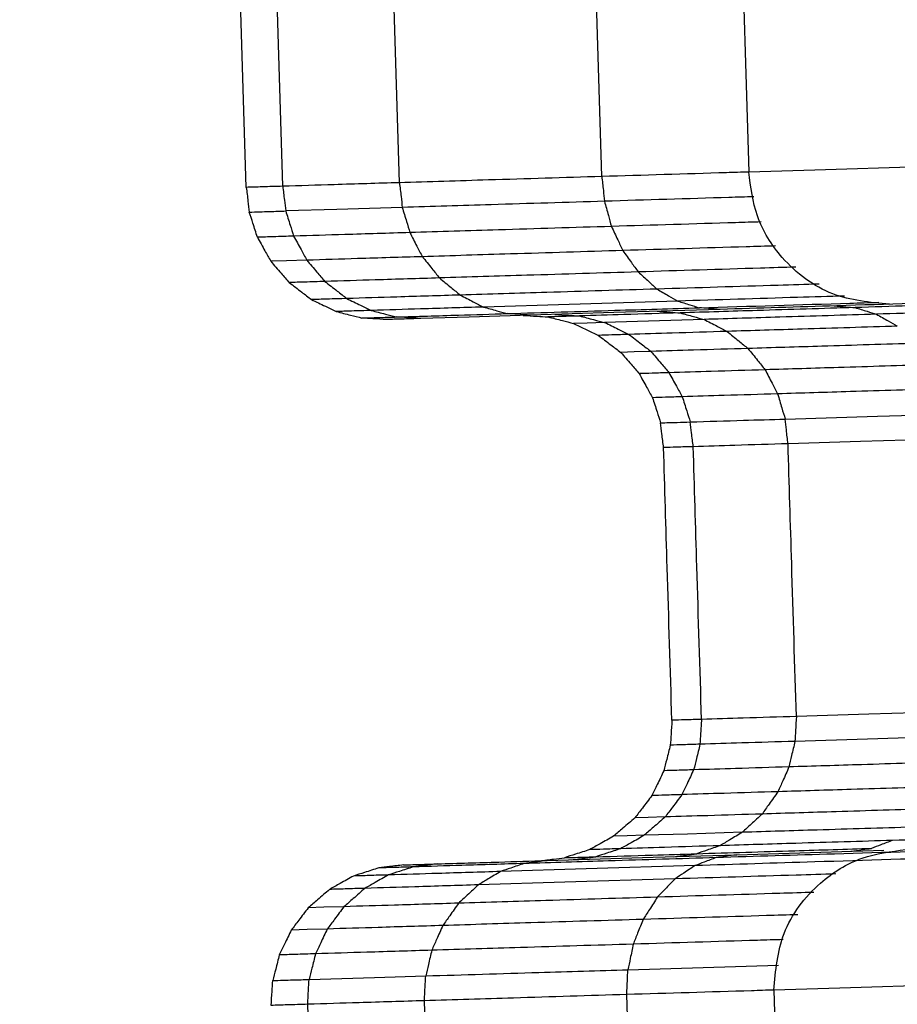
# Model space of a CAD drawing. Units: millimetres. Extents: x 4703 to 16231, y 3844 to 9669.
# Drawn here: x 7919 to 7925, y 8544 to 8551 of the extents above; entities that cross this region are included whole.
import ezdxf

# ---------------------------------------------------------------- set-up
doc = ezdxf.new("R2010")
doc.units = ezdxf.units.MM
doc.header["$PDSIZE"] = -1
doc.dimstyles.new('ISO-25', dxfattribs={"dimscale": 30, "dimtxt": 2.5, "dimasz": 2.5, "dimexe": 1.25, "dimexo": 0.625, "dimtad": 1, "dimdec": 0, "dimtxsty": 'Standard', "dimcen": 2.5, "dimadec": 0, "dimazin": 0, "dimtfac": 1, "dimtdec": 0, "dimtmove": 0, "dimatfit": 3, "dimfxl": 1, "dimarcsym": 0})

# ---------------------------------------------------------------- blocks, each defined once
blk = doc.blocks.new('*D11')
at = {"color": 0, "lineweight": -2, "transparency": 16777216}
for p, q in [((7956.6574, 9086.0353), (7691.4327, 9086.0353)), ((7728.9327, 9011.0353), (7728.9327, 6716.0353)), ((8407.4495, 6641.0353), (7691.4327, 6641.0353))]:
    blk.add_line(p, q, dxfattribs=at)
at = {"color": 0, "transparency": 16777216}
for points in [[(7716.4327, 9011.0353), (7741.4327, 9011.0353), (7728.9327, 9086.0353)], [(7716.4327, 6716.0353), (7741.4327, 6716.0353), (7728.9327, 6641.0353)]]:
    blk.add_solid(points, dxfattribs=at)
at = {"layer": 'Defpoints', "color": 0, "transparency": 16777216}
for p in [(7975.4074, 9086.0353), (7728.9327, 6641.0353), (8426.1995, 6641.0353)]:
    blk.add_point(p, dxfattribs=at)
at = {"color": 0, "transparency": 16777216, "insert": (7672.6827, 7863.5353), "char_height": 75, "attachment_point": 5, "rotation": 90}
blk.add_mtext('2445', dxfattribs=at)

msp = doc.modelspace()

# ---------------------------------------------------------------- linework, layer by layer
at = {"color": 7, "linetype": 'Continuous', "lineweight": 25}
for p, q in [((7923.9691, 8544.6887), (7925.0467, 8544.7216)), ((7923.1709, 8543.846), (7924.2743, 8543.8796))]:
    msp.add_line(p, q, dxfattribs=at)
at = {"color": 7, "linetype": 'Continuous', "lineweight": 25, "flags": 128}
for points in [[(7922.9792, 8549.6608), (7922.5701, 8563.0942), (7922.2478, 8573.6492)], [(7923.3254, 8573.6821), (7923.7355, 8560.2485), (7924.0569, 8549.6937)], [(7920.3729, 8549.5813), (7919.9628, 8563.0147), (7919.6414, 8573.5697)], [(7920.6399, 8549.5894), (7920.2298, 8563.0228), (7919.9085, 8573.5778)], [(7921.4953, 8549.6155), (7921.0862, 8563.0491), (7920.7639, 8573.6039)], [(7921.5163, 8549.4341), (7921.0376, 8549.4195), (7920.6618, 8549.4081)], [(7920.8163, 8549.0474), (7920.6685, 8549.0428), (7920.5522, 8549.0393)], [(7923.5371, 8548.7476), (7922.7389, 8548.7233), (7922.1114, 8548.7041)], [(7923.847, 8548.6868), (7923.0679, 8548.6631), (7922.4557, 8548.6443)], [(7922.4557, 8548.6443), (7922.0065, 8548.6306), (7921.6536, 8548.6199)], [(7923.0002, 8548.5907), (7922.8724, 8548.5869), (7922.7723, 8548.5838)], [(7922.7723, 8548.5838), (7922.8743, 8548.5349), (7922.9544, 8548.4965)], [(7923.7288, 8548.613), (7923.3206, 8548.6005), (7923.0002, 8548.5907)], [(7923.3397, 8548.3783), (7923.2157, 8548.3746), (7923.1185, 8548.3716)], [(7924.3239, 8547.883), (7925, 8547.9036), (7925.5312, 8547.9198)], [(7925.5503, 8547.7384), (7924.8751, 8547.7177), (7924.3449, 8547.7015)], [(7925.6113, 8545.7393), (7924.9361, 8545.7188), (7924.4059, 8545.7025)], [(7925.6027, 8545.557), (7924.9266, 8545.5364), (7924.3954, 8545.5202)], [(7923.4437, 8544.9657), (7923.3197, 8544.962), (7923.2224, 8544.9591)], [(7923.2911, 8544.8311), (7923.1652, 8544.8273), (7923.066, 8544.8244)], [(7924.0101, 8544.8531), (7923.6077, 8544.8408), (7923.2911, 8544.8311)], [(7922.5777, 8544.6463), (7923.3569, 8544.6701), (7923.9691, 8544.6887)], [(7923.663, 8544.6092), (7922.8648, 8544.5849), (7922.2373, 8544.5657)], [(7923.5161, 8544.5119), (7922.7084, 8544.4872), (7922.0742, 8544.4679)], [(7921.0891, 8544.3078), (7920.9422, 8544.3034), (7920.8268, 8544.2998)], [(7920.9661, 8544.1442), (7920.8182, 8544.1396), (7920.7019, 8544.1361)], [(7920.8335, 8543.7747), (7921.3122, 8543.7893), (7921.6889, 8543.8008)], [(7924.24, 8543.6965), (7924.65, 8530.2631), (7924.9724, 8519.7083)], [(7922.4108, 8519.6301), (7922.0008, 8533.0635), (7921.6784, 8543.6185)], [(7923.8947, 8519.6754), (7923.4847, 8533.1088), (7923.1623, 8543.6638)], [(7921.5545, 8519.604), (7921.1444, 8533.0374), (7920.823, 8543.5923)]]:
    msp.add_lwpolyline(points, dxfattribs=at)
at = {"color": 8, "linetype": 'Continuous', "lineweight": 25, "flags": 128}
for points in [[(7956.0415, 8550.6695), (7955.558, 8550.6548), (7953.9988, 8550.6072), (7951.3581, 8550.5266), (7947.8706, 8550.4202), (7943.952, 8550.3007), (7940.0497, 8550.1816), (7936.1463, 8550.0625), (7932.2287, 8549.943), (7928.7412, 8549.8366), (7926.1005, 8549.7561), (7924.5413, 8549.7084), (7924.0569, 8549.6937), (7924.0569, 8549.6937)], [(7956.2246, 8544.6724), (7955.7411, 8544.6577), (7954.1819, 8544.6101), (7951.5403, 8544.5296), (7948.0537, 8544.4231), (7944.1351, 8544.3035), (7940.2328, 8544.1844), (7936.3294, 8544.0655), (7932.4118, 8543.9459), (7928.9243, 8543.8395), (7926.2827, 8543.7589), (7924.7235, 8543.7113), (7924.24, 8543.6965), (7924.24, 8543.6965)]]:
    msp.add_lwpolyline(points, dxfattribs=at)
at = {"color": 7, "linetype": 'Continuous', "lineweight": 25}
for points, knots in [([(7924.0569, 8549.6937), (7924.0025, 8549.692), (7923.6425, 8549.681), (7923.2838, 8549.6701), (7922.9792, 8549.6608)], [0, 0, 0, 0, 0.151047, 1, 1, 1, 1]), ([(7925.0878, 8548.7247), (7924.9455, 8548.738), (7924.6496, 8548.7657), (7924.306, 8549.0258), (7924.1001, 8549.356), (7924.0709, 8549.5841), (7924.0569, 8549.6937)], [0, 0, 0, 0, 0.270266, 0.562419, 0.789745, 1, 1, 1, 1]), ([(7920.6399, 8549.5894), (7920.59, 8549.5879), (7920.5007, 8549.5852), (7920.412, 8549.5825), (7920.3729, 8549.5813)], [0, 0, 0, 0, 0.559928, 1, 1, 1, 1]), ([(7921.4953, 8549.6155), (7921.3358, 8549.6106), (7921.0509, 8549.6019), (7920.7655, 8549.5932), (7920.6399, 8549.5894)], [0, 0, 0, 0, 0.559878, 1, 1, 1, 1]), ([(7920.6399, 8549.5894), (7920.6441, 8549.5556), (7920.6515, 8549.4951), (7920.6587, 8549.4347), (7920.6618, 8549.4081)], [0, 0, 0, 0, 0.560204, 1, 1, 1, 1]), ([(7922.9792, 8549.6608), (7922.7024, 8549.6523), (7922.2079, 8549.6372), (7921.7131, 8549.6221), (7921.4953, 8549.6155)], [0, 0, 0, 0, 0.5598882, 1, 1, 1, 1]), ([(7921.4953, 8549.6155), (7921.4996, 8549.5817), (7921.5072, 8549.5213), (7921.5135, 8549.4607), (7921.5163, 8549.4341)], [0, 0, 0, 0, 0.560299, 1, 1, 1, 1]), ([(7922.9792, 8549.6608), (7922.9831, 8549.627), (7922.99, 8549.5665), (7922.9964, 8549.506), (7922.9992, 8549.4794)], [0, 0, 0, 0, 0.559823, 1, 1, 1, 1]), ([(7920.3729, 8549.5813), (7920.377, 8549.5475), (7920.3845, 8549.487), (7920.3917, 8549.4265), (7920.3948, 8549.3999)], [0, 0, 0, 0, 0.559868, 1, 1, 1, 1]), ([(7922.9992, 8549.4794), (7922.7224, 8549.4709), (7922.2283, 8549.4558), (7921.7338, 8549.4407), (7921.5163, 8549.4341)], [0, 0, 0, 0, 0.560258, 1, 1, 1, 1]), ([(7924.0931, 8549.5128), (7924.0327, 8549.5109), (7923.6682, 8549.4996), (7923.3035, 8549.4886), (7922.9992, 8549.4794)], [0, 0, 0, 0, 0.165694, 1, 1, 1, 1]), ([(7922.9992, 8549.4794), (7923.0088, 8549.4449), (7923.0259, 8549.3834), (7923.0425, 8549.3218), (7923.0498, 8549.2947)], [0, 0, 0, 0, 0.5608, 1, 1, 1, 1]), ([(7920.3948, 8549.3999), (7920.4448, 8549.4014), (7920.534, 8549.4042), (7920.6228, 8549.4069), (7920.6618, 8549.4081)], [0, 0, 0, 0, 0.560006, 1, 1, 1, 1]), ([(7920.4539, 8549.2155), (7920.4433, 8549.25), (7920.4242, 8549.3116), (7920.4038, 8549.3729), (7920.3948, 8549.3999)], [0, 0, 0, 0, 0.559313, 1, 1, 1, 1]), ([(7920.6618, 8549.4081), (7920.6726, 8549.3736), (7920.6919, 8549.3121), (7920.7114, 8549.2506), (7920.72, 8549.2236)], [0, 0, 0, 0, 0.55993, 1, 1, 1, 1]), ([(7921.5163, 8549.4341), (7921.5268, 8549.3997), (7921.5456, 8549.3381), (7921.5643, 8549.2766), (7921.5726, 8549.2496)], [0, 0, 0, 0, 0.5592584, 1, 1, 1, 1]), ([(7924.1474, 8549.3281), (7924.0848, 8549.3262), (7923.7182, 8549.315), (7923.3528, 8549.3039), (7923.0498, 8549.2947)], [0, 0, 0, 0, 0.170859, 1, 1, 1, 1]), ([(7921.5726, 8549.2496), (7921.4132, 8549.2447), (7921.1286, 8549.236), (7920.8449, 8549.2274), (7920.72, 8549.2236)], [0, 0, 0, 0, 0.559888, 1, 1, 1, 1]), ([(7923.0498, 8549.2947), (7922.7737, 8549.2863), (7922.2803, 8549.2713), (7921.7889, 8549.2562), (7921.5726, 8549.2496)], [0, 0, 0, 0, 0.559676, 1, 1, 1, 1]), ([(7921.5726, 8549.2496), (7921.5893, 8549.2166), (7921.6193, 8549.1575), (7921.6504, 8549.0991), (7921.6641, 8549.0732)], [0, 0, 0, 0, 0.558112, 1, 1, 1, 1]), ([(7923.0498, 8549.2947), (7923.0654, 8549.2618), (7923.0932, 8549.2032), (7923.1207, 8549.144), (7923.1328, 8549.1181)], [0, 0, 0, 0, 0.56161, 1, 1, 1, 1]), ([(7920.72, 8549.2236), (7920.6705, 8549.2221), (7920.582, 8549.2194), (7920.4931, 8549.2167), (7920.4539, 8549.2155)], [0, 0, 0, 0, 0.559862, 1, 1, 1, 1]), ([(7920.4539, 8549.2155), (7920.4724, 8549.1826), (7920.5054, 8549.124), (7920.5379, 8549.0652), (7920.5522, 8549.0393)], [0, 0, 0, 0, 0.5603851, 1, 1, 1, 1]), ([(7920.72, 8549.2236), (7920.7382, 8549.1907), (7920.7706, 8549.1321), (7920.8024, 8549.0732), (7920.8163, 8549.0474)], [0, 0, 0, 0, 0.561128, 1, 1, 1, 1]), ([(7923.1328, 8549.1181), (7922.8583, 8549.1097), (7922.3681, 8549.0947), (7921.8793, 8549.0798), (7921.6641, 8549.0732)], [0, 0, 0, 0, 0.559934, 1, 1, 1, 1]), ([(7924.2524, 8549.1522), (7924.1808, 8549.15), (7923.8069, 8549.1385), (7923.4342, 8549.1272), (7923.1328, 8549.1181)], [0, 0, 0, 0, 0.1913419, 1, 1, 1, 1]), ([(7923.1328, 8549.1181), (7923.1541, 8549.0888), (7923.1923, 8549.0366), (7923.2298, 8548.9845), (7923.2462, 8548.9615)], [0, 0, 0, 0, 0.560319, 1, 1, 1, 1]), ([(7920.5522, 8549.0393), (7920.5772, 8549.0101), (7920.6221, 8548.958), (7920.6675, 8548.9063), (7920.6876, 8548.8835)], [0, 0, 0, 0, 0.558458, 1, 1, 1, 1]), ([(7921.6641, 8549.0732), (7921.5058, 8549.0684), (7921.2229, 8549.0597), (7920.9406, 8549.0511), (7920.8163, 8549.0474)], [0, 0, 0, 0, 0.559894, 1, 1, 1, 1]), ([(7920.8163, 8549.0474), (7920.8411, 8549.0183), (7920.8853, 8548.9664), (7920.9295, 8548.9143), (7920.9489, 8548.8915)], [0, 0, 0, 0, 0.5609915, 1, 1, 1, 1]), ([(7921.6641, 8549.0732), (7921.6873, 8549.044), (7921.7287, 8548.9918), (7921.7706, 8548.9399), (7921.7891, 8548.9171)], [0, 0, 0, 0, 0.559161, 1, 1, 1, 1]), ([(7923.2462, 8548.9615), (7922.9746, 8548.9532), (7922.4893, 8548.9384), (7922.0031, 8548.9236), (7921.7891, 8548.9171)], [0, 0, 0, 0, 0.559906, 1, 1, 1, 1]), ([(7924.4011, 8548.9967), (7924.3153, 8548.9941), (7923.9298, 8548.9823), (7923.5452, 8548.9706), (7923.2462, 8548.9615)], [0, 0, 0, 0, 0.222694, 1, 1, 1, 1]), ([(7923.2462, 8548.9615), (7923.2721, 8548.9381), (7923.3181, 8548.8962), (7923.3636, 8548.8542), (7923.3836, 8548.8358)], [0, 0, 0, 0, 0.560412, 1, 1, 1, 1]), ([(7920.9489, 8548.8915), (7920.8998, 8548.8899), (7920.8123, 8548.8872), (7920.7257, 8548.8846), (7920.6876, 8548.8835)], [0, 0, 0, 0, 0.560387, 1, 1, 1, 1]), ([(7920.6876, 8548.8835), (7920.7181, 8548.8602), (7920.7726, 8548.8186), (7920.8268, 8548.7769), (7920.8507, 8548.7585)], [0, 0, 0, 0, 0.5609267, 1, 1, 1, 1]), ([(7921.7891, 8548.9171), (7921.6324, 8548.9123), (7921.3527, 8548.9038), (7921.0723, 8548.8952), (7920.9489, 8548.8915)], [0, 0, 0, 0, 0.560017, 1, 1, 1, 1]), ([(7920.9489, 8548.8915), (7920.9791, 8548.8682), (7921.033, 8548.8267), (7921.0866, 8548.7848), (7921.1101, 8548.7664)], [0, 0, 0, 0, 0.561201, 1, 1, 1, 1]), ([(7921.7891, 8548.9171), (7921.8177, 8548.8937), (7921.8686, 8548.8522), (7921.9194, 8548.8102), (7921.9416, 8548.7918)], [0, 0, 0, 0, 0.562049, 1, 1, 1, 1]), ([(7924.5737, 8548.872), (7924.4733, 8548.869), (7924.0774, 8548.8569), (7923.6801, 8548.8448), (7923.3836, 8548.8358)], [0, 0, 0, 0, 0.253627, 1, 1, 1, 1]), ([(7923.3836, 8548.8358), (7923.1148, 8548.8276), (7922.635, 8548.8129), (7922.1535, 8548.7982), (7921.9416, 8548.7918)], [0, 0, 0, 0, 0.560116, 1, 1, 1, 1]), ([(7923.3836, 8548.8358), (7923.4122, 8548.8193), (7923.4634, 8548.7899), (7923.5145, 8548.7605), (7923.5371, 8548.7476)], [0, 0, 0, 0, 0.558778, 1, 1, 1, 1]), ([(7921.1101, 8548.7664), (7921.0618, 8548.7649), (7920.9755, 8548.7623), (7920.8888, 8548.7597), (7920.8507, 8548.7585)], [0, 0, 0, 0, 0.5596692, 1, 1, 1, 1]), ([(7920.8507, 8548.7585), (7920.8847, 8548.7423), (7920.9454, 8548.7132), (7921.0061, 8548.684), (7921.0328, 8548.6712)], [0, 0, 0, 0, 0.560048, 1, 1, 1, 1]), ([(7921.9416, 8548.7918), (7921.7866, 8548.7871), (7921.5096, 8548.7786), (7921.2322, 8548.7701), (7921.1101, 8548.7664)], [0, 0, 0, 0, 0.559923, 1, 1, 1, 1]), ([(7921.1101, 8548.7664), (7921.1435, 8548.7501), (7921.2033, 8548.7208), (7921.263, 8548.6918), (7921.2893, 8548.679)], [0, 0, 0, 0, 0.557912, 1, 1, 1, 1]), ([(7921.9416, 8548.7918), (7921.9734, 8548.7755), (7922.0299, 8548.7465), (7922.0866, 8548.717), (7922.1114, 8548.7041)], [0, 0, 0, 0, 0.562464, 1, 1, 1, 1]), ([(7924.7597, 8548.7849), (7924.6446, 8548.7814), (7924.237, 8548.769), (7923.8295, 8548.7565), (7923.5371, 8548.7476)], [0, 0, 0, 0, 0.282315, 1, 1, 1, 1]), ([(7923.5371, 8548.7476), (7923.5663, 8548.7385), (7923.6183, 8548.7222), (7923.6712, 8548.706), (7923.6945, 8548.6988)], [0, 0, 0, 0, 0.560035, 1, 1, 1, 1]), ([(7923.6945, 8548.6988), (7924.0625, 8548.7101), (7924.5013, 8548.7235), (7924.939, 8548.7368), (7925.0096, 8548.739)], [0, 0, 0, 0, 0.838785, 1, 1, 1, 1]), ([(7925.7944, 8548.7463), (7925.4307, 8548.7352), (7924.7814, 8548.7154), (7924.1325, 8548.6955), (7923.847, 8548.6868)], [0, 0, 0, 0, 0.560131, 1, 1, 1, 1]), ([(7926.1873, 8548.7415), (7926.0001, 8548.7358), (7925.5498, 8548.722), (7925.0992, 8548.7083), (7924.836, 8548.7002)], [0, 0, 0, 0, 0.415752, 1, 1, 1, 1]), ([(7921.2893, 8548.679), (7921.2413, 8548.6776), (7921.1554, 8548.6749), (7921.0703, 8548.6723), (7921.0328, 8548.6712)], [0, 0, 0, 0, 0.560038, 1, 1, 1, 1]), ([(7921.0328, 8548.6712), (7921.0678, 8548.6623), (7921.1304, 8548.6463), (7921.193, 8548.6304), (7921.2207, 8548.6234)], [0, 0, 0, 0, 0.558389, 1, 1, 1, 1]), ([(7922.1114, 8548.7041), (7921.9578, 8548.6994), (7921.6835, 8548.6912), (7921.4098, 8548.6827), (7921.2893, 8548.679)], [0, 0, 0, 0, 0.560025, 1, 1, 1, 1]), ([(7921.2893, 8548.679), (7921.3237, 8548.6701), (7921.3851, 8548.6541), (7921.4464, 8548.6381), (7921.4734, 8548.6311)], [0, 0, 0, 0, 0.559465, 1, 1, 1, 1]), ([(7921.4734, 8548.6311), (7921.625, 8548.6358), (7921.8957, 8548.6441), (7922.1667, 8548.6523), (7922.2859, 8548.6559)], [0, 0, 0, 0, 0.560039, 1, 1, 1, 1]), ([(7922.1114, 8548.7041), (7922.1438, 8548.6951), (7922.202, 8548.6789), (7922.2602, 8548.663), (7922.2859, 8548.6559)], [0, 0, 0, 0, 0.557273, 1, 1, 1, 1]), ([(7922.2859, 8548.6559), (7922.5489, 8548.6639), (7923.0187, 8548.6783), (7923.4879, 8548.6925), (7923.6945, 8548.6988)], [0, 0, 0, 0, 0.559673, 1, 1, 1, 1]), ([(7922.4557, 8548.6443), (7922.4239, 8548.6465), (7922.3675, 8548.6503), (7922.3107, 8548.6542), (7922.2859, 8548.6559)], [0, 0, 0, 0, 0.5630593, 1, 1, 1, 1]), ([(7923.5543, 8548.6611), (7923.4163, 8548.6569), (7923.1697, 8548.6494), (7922.9236, 8548.6419), (7922.8152, 8548.6386)], [0, 0, 0, 0, 0.559699, 1, 1, 1, 1]), ([(7923.3845, 8548.6727), (7923.4163, 8548.6706), (7923.4726, 8548.6668), (7923.5295, 8548.6629), (7923.5543, 8548.6611)], [0, 0, 0, 0, 0.5630593, 1, 1, 1, 1]), ([(7924.836, 8548.7002), (7924.597, 8548.693), (7924.17, 8548.68), (7923.7425, 8548.6669), (7923.5543, 8548.6611)], [0, 0, 0, 0, 0.5597044, 1, 1, 1, 1]), ([(7923.5543, 8548.6611), (7923.5871, 8548.6522), (7923.6454, 8548.6362), (7923.7034, 8548.6201), (7923.7288, 8548.613)], [0, 0, 0, 0, 0.561711, 1, 1, 1, 1]), ([(7923.847, 8548.6868), (7923.8184, 8548.689), (7923.7673, 8548.6931), (7923.7167, 8548.6971), (7923.6945, 8548.6988)], [0, 0, 0, 0, 0.561085, 1, 1, 1, 1]), ([(7924.9933, 8548.6516), (7924.7576, 8548.6444), (7924.3366, 8548.6314), (7923.9145, 8548.6186), (7923.7288, 8548.613)], [0, 0, 0, 0, 0.560034, 1, 1, 1, 1]), ([(7924.6834, 8548.7123), (7924.712, 8548.7101), (7924.7627, 8548.7062), (7924.8137, 8548.702), (7924.836, 8548.7002)], [0, 0, 0, 0, 0.563539, 1, 1, 1, 1]), ([(7924.836, 8548.7002), (7924.8653, 8548.6911), (7924.9182, 8548.6746), (7924.9702, 8548.6587), (7924.9933, 8548.6516)], [0, 0, 0, 0, 0.554957, 1, 1, 1, 1]), ([(7926.4419, 8548.6957), (7926.2188, 8548.6889), (7925.7358, 8548.6742), (7925.253, 8548.6595), (7924.9933, 8548.6516)], [0, 0, 0, 0, 0.462077, 1, 1, 1, 1]), ([(7924.9933, 8548.6516), (7925.0219, 8548.6352), (7925.0726, 8548.606), (7925.1237, 8548.5763), (7925.1459, 8548.5634)], [0, 0, 0, 0, 0.563604, 1, 1, 1, 1]), ([(7921.2207, 8548.6234), (7921.2682, 8548.6248), (7921.3529, 8548.6275), (7921.4366, 8548.63), (7921.4734, 8548.6311)], [0, 0, 0, 0, 0.560101, 1, 1, 1, 1]), ([(7921.4028, 8548.6123), (7921.3688, 8548.6143), (7921.3081, 8548.618), (7921.2474, 8548.6217), (7921.2207, 8548.6234)], [0, 0, 0, 0, 0.560205, 1, 1, 1, 1]), ([(7921.6536, 8548.6199), (7921.607, 8548.6185), (7921.5235, 8548.6159), (7921.4397, 8548.6134), (7921.4028, 8548.6123)], [0, 0, 0, 0, 0.559742, 1, 1, 1, 1]), ([(7921.6536, 8548.6199), (7921.62, 8548.622), (7921.56, 8548.6258), (7921.4998, 8548.6295), (7921.4734, 8548.6311)], [0, 0, 0, 0, 0.561707, 1, 1, 1, 1]), ([(7922.4023, 8548.6428), (7922.4363, 8548.6407), (7922.497, 8548.6369), (7922.5577, 8548.6332), (7922.5844, 8548.6316)], [0, 0, 0, 0, 0.560223, 1, 1, 1, 1]), ([(7922.8152, 8548.6386), (7922.7724, 8548.6373), (7922.6959, 8548.635), (7922.6185, 8548.6326), (7922.5844, 8548.6316)], [0, 0, 0, 0, 0.559922, 1, 1, 1, 1]), ([(7922.5844, 8548.6316), (7922.6197, 8548.6227), (7922.6824, 8548.607), (7922.7449, 8548.5908), (7922.7723, 8548.5838)], [0, 0, 0, 0, 0.563157, 1, 1, 1, 1]), ([(7922.6359, 8548.6498), (7922.6693, 8548.6478), (7922.7291, 8548.6441), (7922.7888, 8548.6403), (7922.8152, 8548.6386)], [0, 0, 0, 0, 0.558386, 1, 1, 1, 1]), ([(7922.8152, 8548.6386), (7922.8498, 8548.6297), (7922.9114, 8548.6139), (7922.9732, 8548.5977), (7923.0002, 8548.5907)], [0, 0, 0, 0, 0.562457, 1, 1, 1, 1]), ([(7923.0002, 8548.5907), (7923.0336, 8548.5744), (7923.0931, 8548.5454), (7923.1525, 8548.5162), (7923.1785, 8548.5033)], [0, 0, 0, 0, 0.56092, 1, 1, 1, 1]), ([(7923.7288, 8548.613), (7923.7607, 8548.5966), (7923.8177, 8548.5673), (7923.8738, 8548.5381), (7923.8985, 8548.5253)], [0, 0, 0, 0, 0.559351, 1, 1, 1, 1]), ([(7923.8985, 8548.5253), (7923.764, 8548.5212), (7923.5237, 8548.5138), (7923.284, 8548.5065), (7923.1785, 8548.5033)], [0, 0, 0, 0, 0.559823, 1, 1, 1, 1]), ([(7925.1459, 8548.5634), (7924.9133, 8548.5563), (7924.498, 8548.5436), (7924.0817, 8548.5309), (7923.8985, 8548.5253)], [0, 0, 0, 0, 0.560022, 1, 1, 1, 1]), ([(7923.8985, 8548.5253), (7923.9268, 8548.5018), (7923.9776, 8548.4597), (7924.0285, 8548.4183), (7924.0511, 8548.4)], [0, 0, 0, 0, 0.55679, 1, 1, 1, 1]), ([(7923.1785, 8548.5033), (7923.1365, 8548.502), (7923.0613, 8548.4998), (7922.9871, 8548.4975), (7922.9544, 8548.4965)], [0, 0, 0, 0, 0.559643, 1, 1, 1, 1]), ([(7922.9544, 8548.4965), (7922.9849, 8548.4732), (7923.0395, 8548.4314), (7923.0943, 8548.3899), (7923.1185, 8548.3716)], [0, 0, 0, 0, 0.558864, 1, 1, 1, 1]), ([(7923.1785, 8548.5033), (7923.2088, 8548.48), (7923.2627, 8548.4385), (7923.3162, 8548.3966), (7923.3397, 8548.3783)], [0, 0, 0, 0, 0.560631, 1, 1, 1, 1]), ([(7925.2842, 8548.4376), (7925.054, 8548.4306), (7924.6427, 8548.418), (7924.232, 8548.4055), (7924.0511, 8548.4)], [0, 0, 0, 0, 0.559709, 1, 1, 1, 1]), ([(7923.1185, 8548.3716), (7923.1436, 8548.3425), (7923.1884, 8548.2906), (7923.2332, 8548.2386), (7923.2529, 8548.2157)], [0, 0, 0, 0, 0.5599105, 1, 1, 1, 1]), ([(7924.0511, 8548.4), (7923.9182, 8548.396), (7923.6807, 8548.3888), (7923.4439, 8548.3815), (7923.3397, 8548.3783)], [0, 0, 0, 0, 0.559796, 1, 1, 1, 1]), ([(7923.3397, 8548.3783), (7923.3645, 8548.3492), (7923.4088, 8548.2974), (7923.4529, 8548.2453), (7923.4723, 8548.2223)], [0, 0, 0, 0, 0.560553, 1, 1, 1, 1]), ([(7924.0511, 8548.4), (7924.0747, 8548.3708), (7924.1167, 8548.3189), (7924.1586, 8548.2668), (7924.177, 8548.2439)], [0, 0, 0, 0, 0.5602086, 1, 1, 1, 1]), ([(7923.4723, 8548.2223), (7923.4312, 8548.2211), (7923.3578, 8548.2189), (7923.285, 8548.2167), (7923.2529, 8548.2157)], [0, 0, 0, 0, 0.559723, 1, 1, 1, 1]), ([(7924.177, 8548.2439), (7924.0454, 8548.2399), (7923.8103, 8548.2328), (7923.5756, 8548.2255), (7923.4723, 8548.2223)], [0, 0, 0, 0, 0.559988, 1, 1, 1, 1]), ([(7923.4723, 8548.2223), (7923.4904, 8548.1895), (7923.5227, 8548.1307), (7923.5552, 8548.072), (7923.5695, 8548.0462)], [0, 0, 0, 0, 0.559345, 1, 1, 1, 1]), ([(7925.3977, 8548.2811), (7925.1697, 8548.2742), (7924.7625, 8548.2617), (7924.3559, 8548.2494), (7924.177, 8548.2439)], [0, 0, 0, 0, 0.5599311, 1, 1, 1, 1]), ([(7924.177, 8548.2439), (7924.1937, 8548.2109), (7924.2237, 8548.1518), (7924.2548, 8548.0933), (7924.2686, 8548.0675)], [0, 0, 0, 0, 0.558341, 1, 1, 1, 1]), ([(7923.2529, 8548.2157), (7923.2714, 8548.1828), (7923.3044, 8548.1243), (7923.3369, 8548.0654), (7923.3511, 8548.0395)], [0, 0, 0, 0, 0.5603851, 1, 1, 1, 1]), ([(7925.4807, 8548.1045), (7925.2542, 8548.0975), (7924.8495, 8548.0851), (7924.4462, 8548.0729), (7924.2686, 8548.0675)], [0, 0, 0, 0, 0.559603, 1, 1, 1, 1]), ([(7923.5695, 8548.0462), (7923.5284, 8548.0449), (7923.4548, 8548.0428), (7923.3828, 8548.0405), (7923.3511, 8548.0395)], [0, 0, 0, 0, 0.559773, 1, 1, 1, 1]), ([(7923.3511, 8548.0395), (7923.3623, 8548.0051), (7923.3823, 8547.9437), (7923.4017, 8547.8821), (7923.4103, 8547.8551)], [0, 0, 0, 0, 0.560233, 1, 1, 1, 1]), ([(7924.2686, 8548.0675), (7924.1378, 8548.0635), (7923.9044, 8548.0564), (7923.6718, 8548.0493), (7923.5695, 8548.0462)], [0, 0, 0, 0, 0.560054, 1, 1, 1, 1]), ([(7923.5695, 8548.0462), (7923.5803, 8548.0117), (7923.5996, 8547.9502), (7923.6191, 8547.8888), (7923.6277, 8547.8617)], [0, 0, 0, 0, 0.559671, 1, 1, 1, 1]), ([(7924.2686, 8548.0675), (7924.2787, 8548.033), (7924.2967, 8547.9713), (7924.3156, 8547.91), (7924.3239, 8547.883)], [0, 0, 0, 0, 0.558803, 1, 1, 1, 1]), ([(7923.4103, 8547.8551), (7923.4505, 8547.8563), (7923.5225, 8547.8585), (7923.5955, 8547.8607), (7923.6277, 8547.8617)], [0, 0, 0, 0, 0.5595598, 1, 1, 1, 1]), ([(7923.6277, 8547.8617), (7923.7578, 8547.8657), (7923.9901, 8547.8728), (7924.2219, 8547.8799), (7924.3239, 8547.883)], [0, 0, 0, 0, 0.559876, 1, 1, 1, 1]), ([(7923.6496, 8547.6803), (7923.6455, 8547.7142), (7923.6381, 8547.7746), (7923.6309, 8547.8351), (7923.6277, 8547.8617)], [0, 0, 0, 0, 0.559841, 1, 1, 1, 1]), ([(7924.3449, 8547.7015), (7924.3406, 8547.7354), (7924.333, 8547.7958), (7924.3267, 8547.8563), (7924.3239, 8547.883)], [0, 0, 0, 0, 0.560299, 1, 1, 1, 1]), ([(7923.4322, 8547.6738), (7923.4281, 8547.7076), (7923.4206, 8547.768), (7923.4134, 8547.8285), (7923.4103, 8547.8551)], [0, 0, 0, 0, 0.560231, 1, 1, 1, 1]), ([(7923.6496, 8547.6803), (7923.6089, 8547.6791), (7923.536, 8547.6769), (7923.4639, 8547.6747), (7923.4322, 8547.6738)], [0, 0, 0, 0, 0.5596919, 1, 1, 1, 1]), ([(7923.4932, 8545.6747), (7923.4818, 8546.0478), (7923.4613, 8546.7142), (7923.4411, 8547.3805), (7923.4322, 8547.6738)], [0, 0, 0, 0, 0.55999, 1, 1, 1, 1]), ([(7924.3449, 8547.7015), (7924.2152, 8547.6976), (7923.9839, 8547.6906), (7923.7517, 8547.6835), (7923.6496, 8547.6803)], [0, 0, 0, 0, 0.560237, 1, 1, 1, 1]), ([(7923.7107, 8545.6813), (7923.6992, 8546.0545), (7923.6787, 8546.7208), (7923.6585, 8547.3871), (7923.6496, 8547.6803)], [0, 0, 0, 0, 0.560024, 1, 1, 1, 1]), ([(7924.4059, 8545.7025), (7924.3944, 8546.0757), (7924.3739, 8546.742), (7924.3537, 8547.4084), (7924.3449, 8547.7015)], [0, 0, 0, 0, 0.560024, 1, 1, 1, 1]), ([(7924.4059, 8545.7025), (7924.2758, 8545.6986), (7924.0436, 8545.6915), (7923.8123, 8545.6844), (7923.7107, 8545.6813)], [0, 0, 0, 0, 0.5603416, 1, 1, 1, 1]), ([(7924.4059, 8545.7025), (7924.404, 8545.6685), (7924.4007, 8545.6077), (7924.397, 8545.5469), (7924.3954, 8545.5202)], [0, 0, 0, 0, 0.560184, 1, 1, 1, 1]), ([(7923.4932, 8545.6747), (7923.4915, 8545.6406), (7923.4883, 8545.5798), (7923.4838, 8545.519), (7923.4818, 8545.4923)], [0, 0, 0, 0, 0.559241, 1, 1, 1, 1]), ([(7923.7107, 8545.6813), (7923.6699, 8545.6801), (7923.5971, 8545.6779), (7923.525, 8545.6757), (7923.4932, 8545.6747)], [0, 0, 0, 0, 0.559692, 1, 1, 1, 1]), ([(7923.7107, 8545.6813), (7923.7084, 8545.6473), (7923.7043, 8545.5865), (7923.7008, 8545.5257), (7923.6992, 8545.4989)], [0, 0, 0, 0, 0.560195, 1, 1, 1, 1]), ([(7923.4818, 8545.4923), (7923.4729, 8545.4573), (7923.457, 8545.3947), (7923.4411, 8545.3322), (7923.4341, 8545.3046)], [0, 0, 0, 0, 0.559737, 1, 1, 1, 1]), ([(7923.6992, 8545.4989), (7923.659, 8545.4977), (7923.5872, 8545.4955), (7923.514, 8545.4933), (7923.4818, 8545.4923)], [0, 0, 0, 0, 0.560358, 1, 1, 1, 1]), ([(7923.6992, 8545.4989), (7923.6907, 8545.4639), (7923.6756, 8545.4013), (7923.6596, 8545.3388), (7923.6525, 8545.3113)], [0, 0, 0, 0, 0.559906, 1, 1, 1, 1]), ([(7924.3954, 8545.5202), (7924.2653, 8545.5162), (7924.033, 8545.5091), (7923.8012, 8545.502), (7923.6992, 8545.4989)], [0, 0, 0, 0, 0.559876, 1, 1, 1, 1]), ([(7924.3954, 8545.5202), (7924.3871, 8545.4852), (7924.3723, 8545.4228), (7924.3579, 8545.3602), (7924.3515, 8545.3327)], [0, 0, 0, 0, 0.560724, 1, 1, 1, 1]), ([(7924.3515, 8545.3327), (7924.2213, 8545.3287), (7923.9887, 8545.3216), (7923.7552, 8545.3145), (7923.6525, 8545.3113)], [0, 0, 0, 0, 0.55995, 1, 1, 1, 1]), ([(7924.3515, 8545.3327), (7924.3367, 8545.2987), (7924.3103, 8545.2382), (7924.2826, 8545.1776), (7924.2705, 8545.151)], [0, 0, 0, 0, 0.5606172, 1, 1, 1, 1]), ([(7925.5636, 8545.3696), (7925.3371, 8545.3627), (7924.9324, 8545.3503), (7924.5291, 8545.338), (7924.3515, 8545.3327)], [0, 0, 0, 0, 0.559603, 1, 1, 1, 1]), ([(7923.4341, 8545.3046), (7923.4179, 8545.2707), (7923.3889, 8545.2101), (7923.36, 8545.1495), (7923.3473, 8545.1228)], [0, 0, 0, 0, 0.560082, 1, 1, 1, 1]), ([(7923.6525, 8545.3113), (7923.6118, 8545.3101), (7923.5392, 8545.3079), (7923.4662, 8545.3056), (7923.4341, 8545.3046)], [0, 0, 0, 0, 0.559737, 1, 1, 1, 1]), ([(7923.6525, 8545.3113), (7923.6367, 8545.2773), (7923.6084, 8545.2166), (7923.5794, 8545.1562), (7923.5667, 8545.1295)], [0, 0, 0, 0, 0.559163, 1, 1, 1, 1]), ([(7925.4921, 8545.1882), (7925.2642, 8545.1812), (7924.8571, 8545.1688), (7924.4498, 8545.1564), (7924.2705, 8545.151)], [0, 0, 0, 0, 0.559839, 1, 1, 1, 1]), ([(7923.3473, 8545.1228), (7923.3237, 8545.0923), (7923.2817, 8545.038), (7923.2405, 8544.9831), (7923.2224, 8544.9591)], [0, 0, 0, 0, 0.562053, 1, 1, 1, 1]), ([(7923.5667, 8545.1295), (7923.5256, 8545.1282), (7923.4523, 8545.1259), (7923.3794, 8545.1238), (7923.3473, 8545.1228)], [0, 0, 0, 0, 0.559723, 1, 1, 1, 1]), ([(7923.5667, 8545.1295), (7923.5438, 8545.099), (7923.503, 8545.0443), (7923.4618, 8544.9898), (7923.4437, 8544.9657)], [0, 0, 0, 0, 0.559421, 1, 1, 1, 1]), ([(7924.2705, 8545.151), (7924.1392, 8545.147), (7923.9049, 8545.1398), (7923.67, 8545.1327), (7923.5667, 8545.1295)], [0, 0, 0, 0, 0.559942, 1, 1, 1, 1]), ([(7924.2705, 8545.151), (7924.2488, 8545.1205), (7924.2102, 8545.0661), (7924.1719, 8545.0114), (7924.1551, 8544.9874)], [0, 0, 0, 0, 0.560476, 1, 1, 1, 1]), ([(7924.1551, 8544.9874), (7924.0221, 8544.9834), (7923.7846, 8544.9761), (7923.5479, 8544.9689), (7923.4437, 8544.9657)], [0, 0, 0, 0, 0.559797, 1, 1, 1, 1]), ([(7924.1551, 8544.9874), (7924.1281, 8544.9624), (7924.0801, 8544.9178), (7924.0315, 8544.8728), (7924.0101, 8544.8531)], [0, 0, 0, 0, 0.5612526, 1, 1, 1, 1]), ([(7925.3882, 8545.0251), (7925.1579, 8545.0181), (7924.7466, 8545.0055), (7924.3359, 8544.9929), (7924.1551, 8544.9874)], [0, 0, 0, 0, 0.559709, 1, 1, 1, 1]), ([(7923.2224, 8544.9591), (7923.1931, 8544.9339), (7923.141, 8544.8891), (7923.0889, 8544.8441), (7923.066, 8544.8244)], [0, 0, 0, 0, 0.560635, 1, 1, 1, 1]), ([(7923.4437, 8544.9657), (7923.415, 8544.9407), (7923.3641, 8544.8961), (7923.3133, 8544.8509), (7923.2911, 8544.8311)], [0, 0, 0, 0, 0.562056, 1, 1, 1, 1]), ([(7923.2911, 8544.8311), (7923.2586, 8544.8128), (7923.2007, 8544.7801), (7923.1429, 8544.7474), (7923.1175, 8544.733)], [0, 0, 0, 0, 0.5602297, 1, 1, 1, 1]), ([(7924.0101, 8544.8531), (7923.9796, 8544.8349), (7923.9254, 8544.8025), (7923.8709, 8544.7697), (7923.847, 8544.7553)], [0, 0, 0, 0, 0.562113, 1, 1, 1, 1]), ([(7925.2585, 8544.8912), (7925.0255, 8544.8841), (7924.6095, 8544.8714), (7924.1932, 8544.8587), (7924.0101, 8544.8531)], [0, 0, 0, 0, 0.560093, 1, 1, 1, 1]), ([(7926.8806, 8544.8478), (7926.5503, 8544.8377), (7925.9604, 8544.8197), (7925.371, 8544.8017), (7925.1116, 8544.7938)], [0, 0, 0, 0, 0.5600009, 1, 1, 1, 1]), ([(7923.066, 8544.8244), (7923.0333, 8544.806), (7922.9748, 8544.7732), (7922.9163, 8544.7405), (7922.8905, 8544.7261)], [0, 0, 0, 0, 0.559997, 1, 1, 1, 1]), ([(7923.847, 8544.7553), (7923.7111, 8544.7512), (7923.4683, 8544.7437), (7923.2247, 8544.7363), (7923.1175, 8544.733)], [0, 0, 0, 0, 0.560099, 1, 1, 1, 1]), ([(7923.847, 8544.7553), (7923.8149, 8544.7444), (7923.7576, 8544.7248), (7923.7005, 8544.7052), (7923.6754, 8544.6966)], [0, 0, 0, 0, 0.560297, 1, 1, 1, 1]), ([(7925.1116, 8544.7938), (7924.8754, 8544.7866), (7924.4537, 8544.7738), (7924.0324, 8544.761), (7923.847, 8544.7553)], [0, 0, 0, 0, 0.560193, 1, 1, 1, 1]), ([(7925.1116, 8544.7938), (7925.0827, 8544.783), (7925.0313, 8544.7638), (7924.9797, 8544.7442), (7924.9571, 8544.7357)], [0, 0, 0, 0, 0.562695, 1, 1, 1, 1]), ([(7922.8905, 8544.7261), (7922.8559, 8544.7151), (7922.7942, 8544.6955), (7922.7325, 8544.6756), (7922.7055, 8544.6669)], [0, 0, 0, 0, 0.561623, 1, 1, 1, 1]), ([(7923.1175, 8544.733), (7923.0753, 8544.7317), (7923, 8544.7294), (7922.924, 8544.7271), (7922.8905, 8544.7261)], [0, 0, 0, 0, 0.560326, 1, 1, 1, 1]), ([(7923.1175, 8544.733), (7923.0838, 8544.722), (7923.0236, 8544.7022), (7922.963, 8544.6826), (7922.9363, 8544.6739)], [0, 0, 0, 0, 0.558984, 1, 1, 1, 1]), ([(7922.9363, 8544.6739), (7923.0743, 8544.6781), (7923.3209, 8544.6856), (7923.567, 8544.6932), (7923.6754, 8544.6966)], [0, 0, 0, 0, 0.559699, 1, 1, 1, 1]), ([(7923.5066, 8544.6746), (7923.538, 8544.6787), (7923.594, 8544.686), (7923.6506, 8544.6933), (7923.6754, 8544.6966)], [0, 0, 0, 0, 0.560938, 1, 1, 1, 1]), ([(7923.6754, 8544.6966), (7923.9149, 8544.7038), (7924.3426, 8544.7168), (7924.7693, 8544.7299), (7924.9571, 8544.7357)], [0, 0, 0, 0, 0.559862, 1, 1, 1, 1]), ([(7925.7877, 8544.7276), (7925.4199, 8544.7163), (7924.7628, 8544.6962), (7924.1064, 8544.6762), (7923.8175, 8544.6675)], [0, 0, 0, 0, 0.559857, 1, 1, 1, 1]), ([(7923.9691, 8544.6887), (7923.9408, 8544.6847), (7923.8902, 8544.6776), (7923.8397, 8544.6706), (7923.8175, 8544.6675)], [0, 0, 0, 0, 0.5591682, 1, 1, 1, 1]), ([(7924.24, 8543.6965), (7924.2532, 8543.8387), (7924.2808, 8544.1348), (7924.5416, 8544.4779), (7924.8716, 8544.6835), (7925.0994, 8544.7126), (7925.2089, 8544.7266)], [0, 0, 0, 0, 0.270323, 0.562782, 0.789971, 1, 1, 1, 1]), ([(7924.8055, 8544.7143), (7924.8337, 8544.7183), (7924.884, 8544.7253), (7924.9348, 8544.7325), (7924.9571, 8544.7357)], [0, 0, 0, 0, 0.5616406, 1, 1, 1, 1]), ([(7921.5249, 8544.6142), (7921.4909, 8544.6101), (7921.4305, 8544.6028), (7921.3701, 8544.5952), (7921.3437, 8544.5919)], [0, 0, 0, 0, 0.563053, 1, 1, 1, 1]), ([(7921.5249, 8544.6142), (7921.5717, 8544.6156), (7921.6553, 8544.6182), (7921.7382, 8544.6207), (7921.7748, 8544.6218)], [0, 0, 0, 0, 0.559759, 1, 1, 1, 1]), ([(7922.4089, 8544.6244), (7922.2573, 8544.6198), (7921.9866, 8544.6116), (7921.7156, 8544.6033), (7921.5964, 8544.5996)], [0, 0, 0, 0, 0.560039, 1, 1, 1, 1]), ([(7921.7748, 8544.6218), (7921.7417, 8544.6177), (7921.6825, 8544.6102), (7921.6228, 8544.6029), (7921.5964, 8544.5996)], [0, 0, 0, 0, 0.557198, 1, 1, 1, 1]), ([(7921.7748, 8544.6218), (7921.9249, 8544.6264), (7922.1929, 8544.6346), (7922.4602, 8544.6427), (7922.5777, 8544.6463)], [0, 0, 0, 0, 0.560145, 1, 1, 1, 1]), ([(7922.4089, 8544.6244), (7922.3768, 8544.6135), (7922.3194, 8544.5939), (7922.2624, 8544.5743), (7922.2373, 8544.5657)], [0, 0, 0, 0, 0.560297, 1, 1, 1, 1]), ([(7923.8175, 8544.6675), (7923.5547, 8544.6595), (7923.0856, 8544.6451), (7922.6156, 8544.6308), (7922.4089, 8544.6244)], [0, 0, 0, 0, 0.560226, 1, 1, 1, 1]), ([(7922.5777, 8544.6463), (7922.5463, 8544.6422), (7922.4903, 8544.635), (7922.4338, 8544.6277), (7922.4089, 8544.6244)], [0, 0, 0, 0, 0.5609042, 1, 1, 1, 1]), ([(7922.5243, 8544.6447), (7922.5583, 8544.6488), (7922.6188, 8544.6561), (7922.6791, 8544.6636), (7922.7055, 8544.6669)], [0, 0, 0, 0, 0.563099, 1, 1, 1, 1]), ([(7922.7055, 8544.6669), (7922.7489, 8544.6682), (7922.8262, 8544.6705), (7922.9027, 8544.6729), (7922.9363, 8544.6739)], [0, 0, 0, 0, 0.559956, 1, 1, 1, 1]), ([(7922.758, 8544.6519), (7922.7914, 8544.656), (7922.8508, 8544.6634), (7922.9102, 8544.6707), (7922.9363, 8544.6739)], [0, 0, 0, 0, 0.561297, 1, 1, 1, 1]), ([(7923.663, 8544.6092), (7923.6357, 8544.591), (7923.5867, 8544.5584), (7923.5377, 8544.5262), (7923.5161, 8544.5119)], [0, 0, 0, 0, 0.558633, 1, 1, 1, 1]), ([(7925.658, 8544.6701), (7925.2854, 8544.6587), (7924.6198, 8544.6384), (7923.9554, 8544.6181), (7923.663, 8544.6092)], [0, 0, 0, 0, 0.55996, 1, 1, 1, 1]), ([(7923.8175, 8544.6675), (7923.7886, 8544.6566), (7923.7373, 8544.6373), (7923.6856, 8544.6177), (7923.663, 8544.6092)], [0, 0, 0, 0, 0.562775, 1, 1, 1, 1]), ([(7921.3437, 8544.5919), (7921.309, 8544.5809), (7921.2473, 8544.5614), (7921.1857, 8544.5415), (7921.1587, 8544.5328)], [0, 0, 0, 0, 0.561541, 1, 1, 1, 1]), ([(7921.4152, 8544.5406), (7921.3677, 8544.5392), (7921.2828, 8544.5365), (7921.1966, 8544.5339), (7921.1587, 8544.5328)], [0, 0, 0, 0, 0.560007, 1, 1, 1, 1]), ([(7921.4152, 8544.5406), (7921.3832, 8544.5223), (7921.3258, 8544.4895), (7921.2681, 8544.4569), (7921.2426, 8544.4425)], [0, 0, 0, 0, 0.5592983, 1, 1, 1, 1]), ([(7921.5964, 8544.5996), (7921.5495, 8544.5982), (7921.4656, 8544.5957), (7921.3809, 8544.5931), (7921.3437, 8544.5919)], [0, 0, 0, 0, 0.56007, 1, 1, 1, 1]), ([(7921.5964, 8544.5996), (7921.5627, 8544.5886), (7921.5023, 8544.5689), (7921.4419, 8544.5493), (7921.4152, 8544.5406)], [0, 0, 0, 0, 0.557979, 1, 1, 1, 1]), ([(7922.2373, 8544.5657), (7922.0842, 8544.561), (7921.8108, 8544.5526), (7921.5361, 8544.5443), (7921.4152, 8544.5406)], [0, 0, 0, 0, 0.5599364, 1, 1, 1, 1]), ([(7922.2373, 8544.5657), (7922.2067, 8544.5474), (7922.1519, 8544.5148), (7922.098, 8544.4823), (7922.0742, 8544.4679)], [0, 0, 0, 0, 0.5589726, 1, 1, 1, 1]), ([(7924.6948, 8544.5478), (7924.5979, 8544.5449), (7924.2053, 8544.533), (7923.8122, 8544.521), (7923.5161, 8544.5119)], [0, 0, 0, 0, 0.246932, 1, 1, 1, 1]), ([(7921.1587, 8544.5328), (7921.1259, 8544.5145), (7921.0674, 8544.4817), (7921.009, 8544.449), (7920.9832, 8544.4345)], [0, 0, 0, 0, 0.559707, 1, 1, 1, 1]), ([(7922.0742, 8544.4679), (7921.9186, 8544.4631), (7921.6408, 8544.4546), (7921.3643, 8544.4462), (7921.2426, 8544.4425)], [0, 0, 0, 0, 0.560011, 1, 1, 1, 1]), ([(7922.0742, 8544.4679), (7922.0472, 8544.4428), (7921.999, 8544.398), (7921.9506, 8544.3532), (7921.9292, 8544.3335)], [0, 0, 0, 0, 0.5602438, 1, 1, 1, 1]), ([(7923.5161, 8544.5119), (7923.492, 8544.4869), (7923.4487, 8544.4421), (7923.4055, 8544.3976), (7923.3864, 8544.3779)], [0, 0, 0, 0, 0.558586, 1, 1, 1, 1]), ([(7920.9832, 8544.4345), (7920.954, 8544.4094), (7920.9018, 8544.3646), (7920.8497, 8544.3196), (7920.8268, 8544.2998)], [0, 0, 0, 0, 0.560635, 1, 1, 1, 1]), ([(7921.2426, 8544.4425), (7921.1938, 8544.441), (7921.1067, 8544.4383), (7921.021, 8544.4357), (7920.9832, 8544.4345)], [0, 0, 0, 0, 0.5597, 1, 1, 1, 1]), ([(7921.2426, 8544.4425), (7921.214, 8544.4174), (7921.1629, 8544.3724), (7921.1117, 8544.3276), (7921.0891, 8544.3078)], [0, 0, 0, 0, 0.5595805, 1, 1, 1, 1]), ([(7924.5337, 8544.413), (7924.4504, 8544.4104), (7924.0686, 8544.3988), (7923.6858, 8544.3871), (7923.3864, 8544.3779)], [0, 0, 0, 0, 0.218115, 1, 1, 1, 1]), ([(7921.9292, 8544.3335), (7921.7726, 8544.3287), (7921.4929, 8544.3202), (7921.2125, 8544.3116), (7921.0891, 8544.3078)], [0, 0, 0, 0, 0.560017, 1, 1, 1, 1]), ([(7921.9292, 8544.3335), (7921.9076, 8544.303), (7921.869, 8544.2486), (7921.8307, 8544.194), (7921.8139, 8544.17)], [0, 0, 0, 0, 0.560735, 1, 1, 1, 1]), ([(7923.3864, 8544.3779), (7923.1143, 8544.3696), (7922.6283, 8544.3548), (7922.1428, 8544.34), (7921.9292, 8544.3335)], [0, 0, 0, 0, 0.5600444, 1, 1, 1, 1]), ([(7923.3864, 8544.3779), (7923.367, 8544.3475), (7923.3323, 8544.2929), (7923.2977, 8544.2387), (7923.2825, 8544.2148)], [0, 0, 0, 0, 0.558962, 1, 1, 1, 1]), ([(7920.8268, 8544.2998), (7920.8037, 8544.2693), (7920.7622, 8544.2145), (7920.7204, 8544.1601), (7920.7019, 8544.1361)], [0, 0, 0, 0, 0.558786, 1, 1, 1, 1]), ([(7921.0891, 8544.3078), (7921.0662, 8544.2773), (7921.0254, 8544.2226), (7920.9842, 8544.1681), (7920.9661, 8544.1442)], [0, 0, 0, 0, 0.559678, 1, 1, 1, 1]), ([(7924.4164, 8544.2494), (7924.3398, 8544.2471), (7923.9612, 8544.2355), (7923.5836, 8544.224), (7923.2825, 8544.2148)], [0, 0, 0, 0, 0.202387, 1, 1, 1, 1]), ([(7923.2825, 8544.2148), (7923.008, 8544.2065), (7922.5178, 8544.1915), (7922.029, 8544.1766), (7921.8139, 8544.17)], [0, 0, 0, 0, 0.559934, 1, 1, 1, 1]), ([(7923.2825, 8544.2148), (7923.2688, 8544.1811), (7923.2443, 8544.1209), (7923.2205, 8544.0601), (7923.21, 8544.0334)], [0, 0, 0, 0, 0.561598, 1, 1, 1, 1]), ([(7920.7019, 8544.1361), (7920.6857, 8544.1021), (7920.6567, 8544.0415), (7920.6278, 8543.9809), (7920.6151, 8543.9543)], [0, 0, 0, 0, 0.560082, 1, 1, 1, 1]), ([(7920.9661, 8544.1442), (7920.9502, 8544.1102), (7920.9219, 8544.0494), (7920.893, 8543.989), (7920.8802, 8543.9624)], [0, 0, 0, 0, 0.559163, 1, 1, 1, 1]), ([(7921.8139, 8544.17), (7921.6555, 8544.1652), (7921.3727, 8544.1565), (7921.0903, 8544.1479), (7920.9661, 8544.1442)], [0, 0, 0, 0, 0.559894, 1, 1, 1, 1]), ([(7921.8139, 8544.17), (7921.7985, 8544.1361), (7921.7712, 8544.0757), (7921.7445, 8544.015), (7921.7328, 8543.9884)], [0, 0, 0, 0, 0.560927, 1, 1, 1, 1]), ([(7923.21, 8544.0334), (7922.9343, 8544.025), (7922.4417, 8544.0099), (7921.9496, 8543.9949), (7921.7328, 8543.9884)], [0, 0, 0, 0, 0.55954, 1, 1, 1, 1]), ([(7923.21, 8544.0334), (7923.2027, 8543.9985), (7923.1896, 8543.936), (7923.1766, 8543.8735), (7923.1709, 8543.846)], [0, 0, 0, 0, 0.559911, 1, 1, 1, 1]), ([(7924.3086, 8544.0669), (7924.2456, 8544.065), (7923.8777, 8544.0539), (7923.5126, 8544.0427), (7923.21, 8544.0334)], [0, 0, 0, 0, 0.171146, 1, 1, 1, 1]), ([(7920.8802, 8543.9624), (7920.8306, 8543.9609), (7920.7419, 8543.9582), (7920.6538, 8543.9555), (7920.6151, 8543.9543)], [0, 0, 0, 0, 0.559879, 1, 1, 1, 1]), ([(7920.8802, 8543.9624), (7920.8717, 8543.9273), (7920.8566, 8543.8647), (7920.8405, 8543.8022), (7920.8335, 8543.7747)], [0, 0, 0, 0, 0.559906, 1, 1, 1, 1]), ([(7921.7328, 8543.9884), (7921.5739, 8543.9835), (7921.2902, 8543.9748), (7921.0055, 8543.9662), (7920.8802, 8543.9624)], [0, 0, 0, 0, 0.5598026, 1, 1, 1, 1]), ([(7921.7328, 8543.9884), (7921.7245, 8543.9533), (7921.7096, 8543.8909), (7921.6953, 8543.8283), (7921.6889, 8543.8008)], [0, 0, 0, 0, 0.560167, 1, 1, 1, 1]), ([(7920.6151, 8543.9543), (7920.6062, 8543.9192), (7920.5903, 8543.8567), (7920.5744, 8543.7941), (7920.5674, 8543.7666)], [0, 0, 0, 0, 0.560334, 1, 1, 1, 1]), ([(7921.6889, 8543.8008), (7921.9655, 8543.8093), (7922.4598, 8543.8243), (7922.9535, 8543.8394), (7923.1709, 8543.846)], [0, 0, 0, 0, 0.559673, 1, 1, 1, 1]), ([(7923.1623, 8543.6638), (7923.1639, 8543.6978), (7923.1667, 8543.7585), (7923.1696, 8543.8193), (7923.1709, 8543.846)], [0, 0, 0, 0, 0.559728, 1, 1, 1, 1]), ([(7920.556, 8543.5842), (7920.5577, 8543.6183), (7920.5609, 8543.6791), (7920.5654, 8543.7399), (7920.5674, 8543.7666)], [0, 0, 0, 0, 0.559241, 1, 1, 1, 1]), ([(7920.5674, 8543.7666), (7920.617, 8543.7681), (7920.7054, 8543.7708), (7920.7944, 8543.7735), (7920.8335, 8543.7747)], [0, 0, 0, 0, 0.5599929, 1, 1, 1, 1]), ([(7920.823, 8543.5923), (7920.8249, 8543.6264), (7920.8282, 8543.6872), (7920.8319, 8543.748), (7920.8335, 8543.7747)], [0, 0, 0, 0, 0.560056, 1, 1, 1, 1]), ([(7921.6784, 8543.6185), (7921.6803, 8543.6525), (7921.6837, 8543.7133), (7921.6873, 8543.7741), (7921.6889, 8543.8008)], [0, 0, 0, 0, 0.560184, 1, 1, 1, 1]), ([(7924.24, 8543.6967), (7924.1856, 8543.695), (7923.8257, 8543.6839), (7923.4669, 8543.673), (7923.1623, 8543.6638)], [0, 0, 0, 0, 0.151047, 1, 1, 1, 1]), ([(7921.6784, 8543.6185), (7921.5189, 8543.6136), (7921.234, 8543.6048), (7920.9486, 8543.5962), (7920.823, 8543.5923)], [0, 0, 0, 0, 0.559878, 1, 1, 1, 1]), ([(7923.1623, 8543.6638), (7922.8855, 8543.6553), (7922.391, 8543.6402), (7921.8962, 8543.6251), (7921.6784, 8543.6185)], [0, 0, 0, 0, 0.5598882, 1, 1, 1, 1]), ([(7920.823, 8543.5923), (7920.7731, 8543.5908), (7920.6838, 8543.5881), (7920.5951, 8543.5854), (7920.556, 8543.5842)], [0, 0, 0, 0, 0.559928, 1, 1, 1, 1])]:
    msp.add_open_spline(points, degree=3, knots=knots, dxfattribs=at)

# ---------------------------------------------------------------- dimensions: what is measured, and where the dimension line sits
dim = msp.add_linear_dim(base=(7728.9327, 6641.0353), p1=(7975.4074, 9086.0353), p2=(8426.1995, 6641.0353), angle=90, dimstyle='ISO-25')
dim.commit()
dim.dimension.update_dxf_attribs({"geometry": '*D11', "text_midpoint": (7672.6827, 7863.5353)})

doc.saveas('drawing.dxf')
